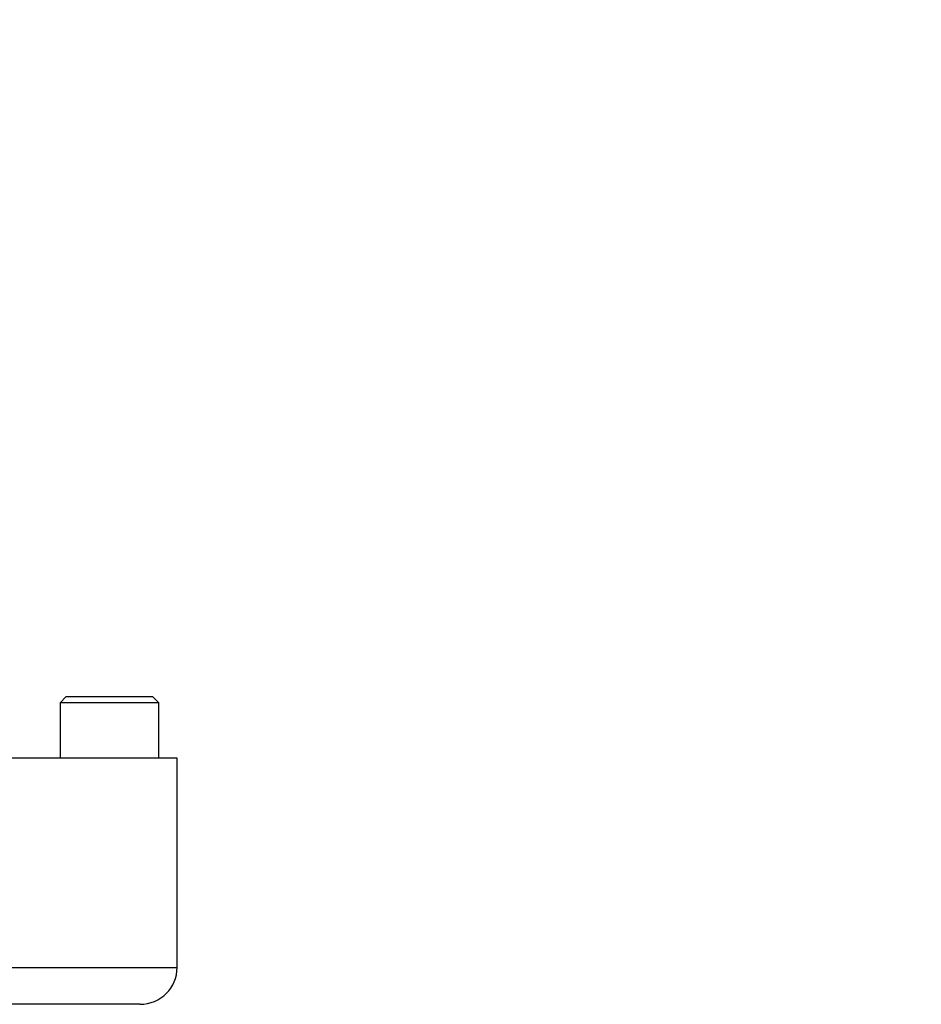
# Model space of a CAD drawing. Units: millimetres. Extents: x 0 to 594, y 0 to 420.
# Drawn here: x 134 to 148, y 185 to 201 of the extents above; entities that cross this region are included whole.
import ezdxf
from ezdxf.enums import TextEntityAlignment as Align

# ---------------------------------------------------------------- set-up
doc = ezdxf.new("R2010")
doc.units = ezdxf.units.MM
for name, color, linetype in [('Default', 7, 'Continuous'), ('GB-IW11-SPURBOX_', 7, 'Continuous'), ('TSH-1', 7, 'Continuous')]:
    doc.layers.add(name, color=color, linetype=linetype)
doc.styles.add('SEACAD_Arial', font='arial.ttf')
doc.dimstyles.new('ISO-InstDr', dxfattribs={"dimtxt": 3.2, "dimasz": 4.48, "dimexe": 1.6, "dimexo": 1.6, "dimgap": 0.8, "dimtad": 1, "dimdec": 0, "dimlfac": 10, "dimzin": 0, "dimdsep": 46, "dimtxsty": 'SEACAD_Arial', "dimblk1": '_SE_FILLED', "dimblk2": '_SE_FILLED', "dimsah": 1, "dimcen": 1.6, "dimadec": 0, "dimazin": 0, "dimtfac": 0.5, "dimtofl": 0, "dimtmove": 0, "dimatfit": 3, "dimfxl": 1, "dimtzin": 0, "dimarcsym": 0})

# ---------------------------------------------------------------- blocks, each defined once
blk = doc.blocks.new('SE3')
at = {"layer": 'GB-IW11-SPURBOX_', "color": 7, "linetype": 'Continuous'}
for p, q in [((134.482, 190.334), (134.382, 190.234)), ((135.982, 190.234), (134.382, 190.234)), ((134.382, 190.234), (134.382, 189.334)), ((134.482, 190.334), (135.882, 190.334)), ((135.982, 190.234), (135.882, 190.334)), ((135.982, 189.334), (135.982, 190.234)), ((136.282, 189.334), (98.082, 189.334)), ((136.282, 185.934), (136.282, 189.334)), ((98.082, 185.934), (136.282, 185.934)), ((135.682, 185.334), (98.682, 185.334))]:
    blk.add_line(p, q, dxfattribs=at)
blk.add_arc((135.682, 185.934), 0.6, 270, 0, dxfattribs=at)
blk = doc.blocks.new('DMBLK63')
at = {"layer": 'Default', "linetype": 'Continuous'}
for points in [[(64.278, 196.851), (65.771, 196.851), (65.025, 201.331)], [(64.278, 140.964), (65.025, 136.484), (65.771, 140.964)]]:
    blk.add_hatch(color=7, dxfattribs=at).paths.add_polyline_path(points)
at = {"layer": 'Default', "color": 7, "linetype": 'Continuous'}
for p, q in [((110.982, 201.331), (63.425, 201.331)), ((65.025, 136.484), (65.025, 201.331)), ((153.182, 136.484), (63.425, 136.484))]:
    blk.add_line(p, q, dxfattribs=at)
at = {"layer": 'Default', "color": 7, "linetype": 'Continuous', "style": 'SEACAD_Arial'}
for s, p in [(')', (61.025, 176.942)), ('25.53"', (61.025, 162.473)), ('648', (57.185, 162.473)), ('(', (61.025, 159.412))]:
    blk.add_text(s, height=3.2, rotation=90, dxfattribs=at).set_placement(p, align=Align.TOP_LEFT)
blk = doc.blocks.new('_SE_FILLED')
at = {"color": 0}
blk.add_line((0, 0), (-1, 0), dxfattribs=at)
blk.add_solid([(0, 0), (-1, -0.1665), (-1, 0.1665), (0, 0)], dxfattribs=at)
blk = doc.blocks.new('DMBLK64')
at = {"layer": 'Default', "linetype": 'Continuous'}
for points in [[(102.562, 64.913), (102.562, 66.407), (98.082, 65.66)], [(156.702, 64.913), (161.182, 65.66), (156.702, 66.407)]]:
    blk.add_hatch(color=7, dxfattribs=at).paths.add_polyline_path(points)
at = {"layer": 'Default', "color": 7, "linetype": 'Continuous'}
for p, q in [((98.082, 186.034), (98.082, 64.06)), ((161.182, 128.484), (161.182, 64.06)), ((161.182, 65.66), (98.082, 65.66))]:
    blk.add_line(p, q, dxfattribs=at)
at = {"layer": 'Default', "color": 7, "linetype": 'Continuous', "style": 'SEACAD_Arial'}
for s, p in [('631', (123.197, 73.5)), ('(', (120.136, 69.66)), (')', (137.667, 69.66)), ('24.84"', (123.197, 69.66))]:
    blk.add_text(s, height=3.2, dxfattribs=at).set_placement(p, align=Align.TOP_LEFT)

msp = doc.modelspace()

# ---------------------------------------------------------------- block references
at = {"layer": 'TSH-1'}
msp.add_blockref('SE3', (0, 0), dxfattribs=at)

# ---------------------------------------------------------------- dimensions: what is measured, and where the dimension line sits
at = {"layer": 'Default', "color": 7, "linetype": 'Continuous'}
dim = msp.add_linear_dim(base=(65.025, 201.331), p1=(161.182, 136.484), p2=(112.582, 201.331), angle=90, text='\\A1;<>', dimstyle='ISO-InstDr', override={"dimpost": '\\X'}, dxfattribs=at)
dim.commit()
dim.dimension.update_dxf_attribs({"geometry": 'DMBLK63', "text_midpoint": (65.025, 168.908), "dimtype": 160})
dim = msp.add_linear_dim(base=(98.082, 65.66), p1=(161.182, 136.484), p2=(98.082, 187.634), text='\\A1;<>', dimstyle='ISO-InstDr', override={"dimpost": '\\X'}, dxfattribs=at)
dim.commit()
dim.dimension.update_dxf_attribs({"geometry": 'DMBLK64', "text_midpoint": (129.632, 65.66), "dimtype": 160})

doc.saveas('drawing.dxf')
